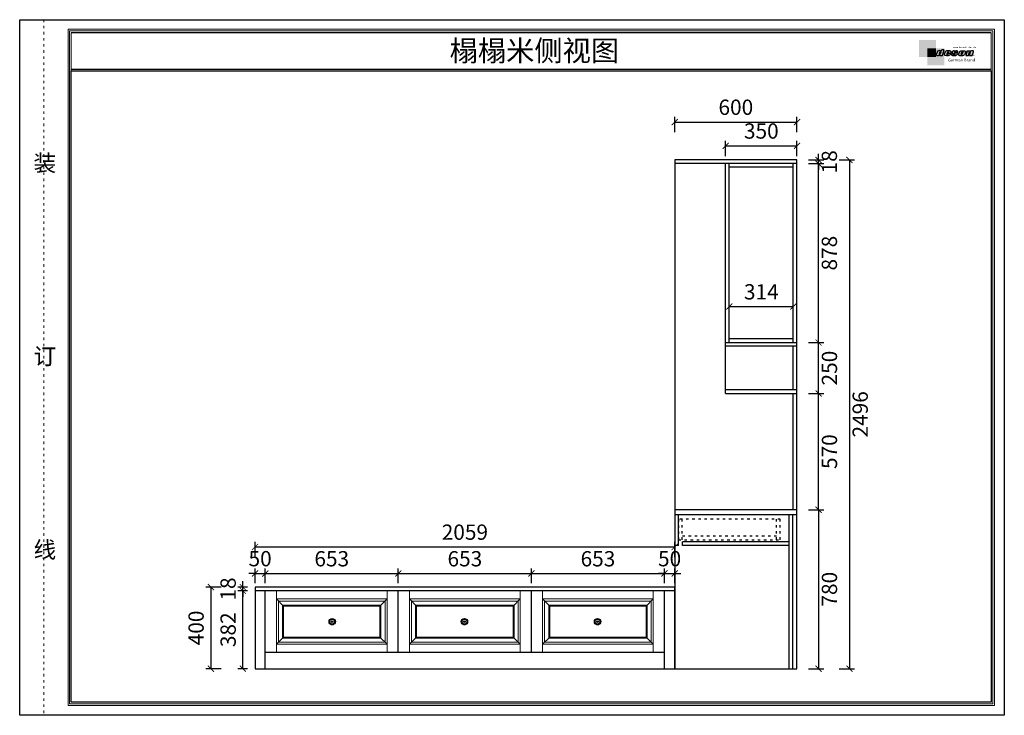
# Model space of a CAD drawing. Units: millimetres. Extents: x 89960 to 115791, y 44997 to 52231.
# Drawn here: x 100499 to 105330, y 44997 to 48410 of the extents above; entities that cross this region are included whole.
import ezdxf

# ---------------------------------------------------------------- set-up
doc = ezdxf.new("R2010")
doc.units = ezdxf.units.MM
doc.linetypes.add('ACAD_ISO03W100', pattern=[30, 12, -18])
for name, color, linetype in [('08打印', 7, 'Continuous'), ('8', 8, 'Continuous'), ('内框图层', 1, 'Continuous'), ('图层4', 3, 'Continuous'), ('填充', 8, 'Continuous')]:
    doc.layers.add(name, color=color, linetype=linetype)
doc.styles.get("Standard").update_dxf_attribs({"font": 'simhei.ttf'})
doc.styles.add('黑体', font='msyh.ttf', dxfattribs={"height": 80})
doc.dimstyles.new('大标注（无小数）', dxfattribs={"dimscale": 25, "dimtxt": 3, "dimasz": 1.2, "dimexe": 1, "dimexo": 1.5, "dimgap": 1, "dimtad": 2, "dimdec": 0, "dimtxsty": 'Standard', "dimblk": 'ARCHTICK', "dimcen": 2.5, "dimclrd": 251, "dimclre": 251, "dimclrt": 256, "dimadec": 0, "dimazin": 0, "dimtfac": 1, "dimtdec": 0, "dimtix": 1, "dimtmove": 2, "dimatfit": 3, "dimfxl": 2, "dimfxlon": 1, "dimarcsym": 0})

# ---------------------------------------------------------------- blocks, each defined once
blk = doc.blocks.new('deson')
h = blk.add_hatch(color=9)
h.dxf.hatch_style = 1
edge = h.paths.add_edge_path()
edge.add_spline(control_points=[(-130, -80), (-129, -83), (-127, -91), (-110, -94), (-92, -94), (-80, -86), (-73, -88), (-73, -88)], knot_values=[0, 0, 0, 0, 10.189104, 31.406165, 58.257176, 81.219945, 82.763911, 82.763911, 82.763911, 82.763911], degree=3, periodic=0)
edge.add_line((-73, -88), (-74, -91))
edge.add_line((-74, -91), (-31, -91))
edge.add_line((-31, -91), (0, 0))
edge.add_line((0, 0), (-41, 0))
edge.add_arc((-41, -1), 0.768, 90, 160.3073)
edge.add_line((-42, -1), (-50, -24))
edge.add_spline(control_points=[(-50, -24), (-51, -23), (-51, -23), (-52, -23)], knot_values=[-2.342059, -2.342059, -2.342059, -2.342059, 0, 0, 0, 0], degree=3, periodic=0)
edge.add_spline(control_points=[(-52, -23), (-57, -21), (-70, -15), (-92, -14), (-105, -23), (-111, -26)], knot_values=[0, 0, 0, 0, 21.504804, 55.47298, 81.57829, 81.57829, 81.57829, 81.57829], degree=3, periodic=0)
edge.add_line((-111, -26), (-130, -80))
h.paths.add_polyline_path([(-70, -34, -1.061335), (-55, -38), (-70, -78, -0.933886), (-84, -74)], flags=16)
edge = h.paths.add_edge_path()
edge.add_line((49, -56), (106, -56))
edge.add_line((106, -56), (112, -39))
edge.add_spline(control_points=[(112, -39), (112, -36), (111, -25), (84, -13), (54, -16), (25, -22), (16, -31), (13, -34)], knot_values=[0, 0, 0, 0, 10.126651, 31.053051, 76.68313, 102.020073, 115.32306, 115.32306, 115.32306, 115.32306], degree=3, periodic=0)
edge.add_line((13, -34), (-2, -74))
edge.add_spline(control_points=[(-2, -74), (-1, -78), (1, -87), (26, -92), (51, -94), (80, -90), (101, -79), (104, -66), (106, -62)], knot_values=[0, 0, 0, 0, 10.433832, 27.403626, 66.25472, 91.785445, 114.634406, 129.628082, 129.628082, 129.628082, 129.628082], degree=3, periodic=0)
edge.add_line((106, -62), (64, -62))
edge.add_line((64, -62), (58, -78))
edge.add_arc((51, -74), 8.44, 160.867, 329.9169, ccw=False)
edge.add_line((43, -71), (49, -56))
edge = h.paths.add_edge_path(flags=16)
edge.add_line((51, -50), (55, -39))
edge.add_spline(control_points=[(55, -39), (57, -37), (61, -33), (70, -35), (71, -40), (72, -43)], knot_values=[0, 0, 0, 0, 9.305227, 18.291036, 27.912809, 27.912809, 27.912809, 27.912809], degree=3, periodic=0)
edge.add_line((72, -43), (69, -50))
edge.add_line((69, -50), (51, -50))
edge = h.paths.add_edge_path()
edge.add_spline(control_points=[(175, -94), (181, -93), (194, -91), (208, -81), (215, -64), (200, -52), (185, -49), (160, -43), (169, -27), (182, -26), (185, -35), (183, -39), (182, -41)], knot_values=[0, 0, 0, 0, 18.70876, 37.660606, 51.75698, 65.680623, 85.444017, 106.452749, 117.920324, 129.096561, 135.707668, 142.076998, 142.076998, 142.076998, 142.076998], degree=3, periodic=0)
edge.add_line((182, -41), (218, -41))
edge.add_spline(control_points=[(218, -41), (220, -38), (222, -34), (217, -23), (208, -19), (199, -18), (196, -18)], knot_values=[0, 0, 0, 0, 11.264116, 20.232061, 40.408165, 53.929623, 53.929623, 53.929623, 53.929623], degree=3, periodic=0)
edge.add_line((196, -18), (160, -18))
edge.add_spline(control_points=[(160, -18), (157, -18), (146, -19), (130, -25), (122, -44), (137, -58), (152, -62), (175, -64), (171, -80), (160, -86), (150, -78), (157, -71), (154, -68), (153, -67)], knot_values=[100.21118, 100.21118, 100.21118, 100.21118, 114.405762, 142.118076, 164.111369, 179.064918, 211.943804, 232.611534, 246.616376, 262.649965, 273.945897, 283.757549, 288.113586, 288.113586, 288.113586, 288.113586], degree=3, periodic=0)
edge.add_line((153, -67), (116, -67))
edge.add_spline(control_points=[(116, -67), (115, -71), (112, -79), (123, -93), (135, -93), (142, -94)], knot_values=[0, 0, 0, 0, 11.077401, 24.682007, 45.562582, 45.562582, 45.562582, 45.562582], degree=3, periodic=0)
edge.add_line((142, -94), (175, -94))
edge = h.paths.add_edge_path()
edge.add_spline(control_points=[(343, -38), (344, -37), (345, -31), (334, -20), (310, -16), (283, -16), (258, -21), (248, -30), (244, -32)], knot_values=[0, 0, 0, 0, 3.073931, 15.551478, 40.252418, 73.051033, 98.632943, 112.934084, 112.934084, 112.934084, 112.934084], degree=3, periodic=0)
edge.add_line((244, -32), (230, -72))
edge.add_spline(control_points=[(230, -72), (229, -75), (228, -86), (256, -96), (283, -95), (313, -90), (325, -80), (330, -76)], knot_values=[0, 0, 0, 0, 8.949163, 28.571917, 70.099446, 98.847286, 115.922983, 115.922983, 115.922983, 115.922983], degree=3, periodic=0)
edge.add_line((330, -76), (343, -38))
h.paths.add_polyline_path([(285, -33, -0.942444), (299, -38), (285, -77, -0.912718), (270, -75)], flags=16)
edge = h.paths.add_edge_path()
edge.add_line((425, -35), (406, -92))
edge.add_line((406, -92), (450, -92))
edge.add_line((450, -92), (470, -33))
edge.add_spline(control_points=[(470, -33), (470, -30), (472, -23), (451, -12), (433, -17), (418, -25), (414, -23), (413, -23)], knot_values=[0, 0, 0, 0, 7.606461, 21.072708, 57.432765, 64.584482, 68.177324, 68.177324, 68.177324, 68.177324], degree=3, periodic=0)
edge.add_line((413, -23), (415, -17))
edge.add_line((415, -17), (372, -17))
edge.add_line((372, -17), (346, -92))
edge.add_line((346, -92), (390, -92))
edge.add_line((390, -92), (410, -33))
edge.add_arc((417, -36), 7.98, 4.8487, 153.5111, ccw=False)
at = {"color": 9}
for p, q in [((0, 0), (-41, 0)), ((-31, -91), (0, 0)), ((-111, -26), (-130, -80)), ((-70, -34), (-84, -74)), ((-73, -88), (-74, -91)), ((-74, -91), (-31, -91)), ((-55, -38), (-70, -78)), ((-42, -1), (-50, -24)), ((13, -34), (-2, -74)), ((49, -56), (43, -71)), ((49, -56), (106, -56)), ((55, -39), (51, -50)), ((51, -50), (69, -50)), ((64, -62), (58, -78)), ((106, -62), (64, -62)), ((72, -43), (69, -50)), ((106, -56), (112, -39)), ((116, -67), (153, -67)), ((142, -94), (175, -94)), ((160, -18), (196, -18)), ((182, -41), (218, -41)), ((244, -32), (230, -72)), ((285, -33), (270, -75)), ((299, -38), (285, -77)), ((343, -38), (330, -76)), ((372, -17), (346, -92)), ((346, -92), (390, -92)), ((372, -17), (415, -17)), ((390, -92), (410, -33)), ((406, -92), (425, -35)), ((406, -92), (450, -92)), ((413, -23), (415, -17)), ((450, -92), (470, -33))]:
    blk.add_line(p, q, dxfattribs=at)
for centre, radius, start, end in [((-77, -75), 7.72, 168.5423, 340.7102), ((-63, -36), 7.72, 341.628, 168.4454), ((-41, -1), 0.768, 90, 160.3073), ((51, -74), 8.44, 160.867, 329.9169), ((278, -75), 7.42, 177.4209, 346.9699), ((292, -36), 7.24, 342.9089, 156.1201), ((417, -36), 7.98, 4.8487, 153.5111)]:
    blk.add_arc(centre, radius, start, end, dxfattribs=at)
for points, knots in [([(-130, -80), (-129, -83), (-127, -91), (-110, -94), (-92, -94), (-80, -86), (-73, -88), (-73, -88)], [0, 0, 0, 0, 10.189104, 31.406165, 58.257176, 81.219945, 82.763911, 82.763911, 82.763911, 82.763911]), ([(-50, -24), (-51, -23), (-51, -23), (-52, -23), (-57, -21), (-70, -15), (-92, -14), (-105, -23), (-111, -26)], [-2.342059, -2.342059, -2.342059, -2.342059, 0, 0, 0, 21.504804, 55.47298, 81.57829, 81.57829, 81.57829, 81.57829]), ([(55, -39), (57, -37), (61, -33), (70, -35), (71, -40), (72, -43)], [0, 0, 0, 0, 9.305227, 18.291036, 27.912809, 27.912809, 27.912809, 27.912809]), ([(160, -18), (157, -18), (146, -19), (130, -25), (122, -44), (137, -58), (152, -62), (175, -64), (171, -80), (160, -86), (150, -78), (157, -71), (154, -68), (153, -67)], [100.21118, 100.21118, 100.21118, 100.21118, 114.405762, 142.118076, 164.111369, 179.064918, 211.943804, 232.611534, 246.616376, 262.649965, 273.945897, 283.757549, 288.113586, 288.113586, 288.113586, 288.113586]), ([(218, -41), (220, -38), (222, -34), (217, -23), (208, -19), (199, -18), (196, -18)], [0, 0, 0, 0, 11.264116, 20.232061, 40.408165, 53.929623, 53.929623, 53.929623, 53.929623])]:
    blk.add_open_spline(points, degree=3, knots=knots, dxfattribs=at)
for points in [[(-2, -74), (1, -84), (17, -90), (56, -93), (81, -88), (100, -75), (106, -62)], [(112, -39), (110, -29), (93, -18), (47, -18), (23, -25), (13, -34)], [(116, -67), (114, -78), (122, -89), (142, -94)], [(175, -94), (193, -90), (208, -78), (212, -64), (202, -54), (183, -48), (165, -39), (170, -29), (182, -29), (184, -35), (182, -41)], [(230, -72), (230, -81), (246, -91), (288, -94), (316, -86), (330, -76)], [(244, -32), (256, -24), (280, -17), (313, -17), (337, -24), (344, -35), (343, -38)], [(470, -33), (470, -26), (460, -17), (424, -22), (417, -24), (413, -23)]]:
    blk.add_spline(points, degree=3, dxfattribs=at)
blk = doc.blocks.new('brand')
h = blk.add_hatch(color=9)
h.dxf.hatch_style = 1
h.paths.add_polyline_path([(-92, 158), (-367, 158), (-367, -117), (-232, -117), (-232, 22), (-92, 22)])
h = blk.add_hatch(color=2)
edge = h.paths.add_edge_path()
edge.add_spline(control_points=[(43, -84), (41, -81), (40, -78), (40, -74)], knot_values=[0, 0, 0, 0, 10.089295, 10.089295, 10.089295, 10.089295], degree=3, periodic=0)
edge.add_line((40, -74), (43, -66))
edge.add_line((43, -66), (43, 22))
edge.add_line((43, 22), (-92, 22))
edge.add_line((-92, 22), (-92, -117))
edge.add_line((-92, -117), (-232, -117))
edge.add_line((-232, -117), (-232, -252))
edge.add_line((-232, -252), (43, -253))
edge.add_line((43, -253), (43, -84))
edge = h.paths.add_edge_path(flags=16)
edge.add_spline(control_points=[(-32, -88), (-32, -88), (-38, -86), (-51, -93), (-68, -94), (-86, -91), (-88, -83), (-89, -80)], knot_values=[0, 0, 0, 0, 1.543966, 24.506735, 51.357746, 72.574806, 82.763911, 82.763911, 82.763911, 82.763911], degree=3, periodic=0)
edge.add_line((-89, -80), (-69, -26))
edge.add_spline(control_points=[(-69, -26), (-64, -23), (-51, -14), (-28, -15), (-15, -20), (-10, -23)], knot_values=[0, 0, 0, 0, 26.10531, 60.073487, 81.57829, 81.57829, 81.57829, 81.57829], degree=3, periodic=0)
edge.add_spline(control_points=[(-10, -23), (-10, -23), (-9, -23), (-9, -23)], knot_values=[-2.342059, -2.342059, -2.342059, -2.342059, 0, 0, 0, 0], degree=3, periodic=0)
edge.add_line((-9, -23), (0, 0))
edge.add_line((0, 0), (42, 0))
edge.add_line((42, 0), (10, -91))
edge.add_line((10, -91), (-33, -91))
edge.add_line((-33, -91), (-32, -88))
h.paths.add_polyline_path([(-43, -74), (-29, -34, -1.061335), (-14, -38), (-28, -78, -0.933886)], flags=0)
h = blk.add_hatch(color=9)
h.dxf.hatch_style = 1
h.paths.add_polyline_path([(536, -86, 1), (507, -86, 1)])
h.paths.add_polyline_path([(534, -86, -1), (509, -86, -1)], flags=16)
at = {"layer": '图层4'}
h = blk.add_hatch(color=1, dxfattribs=at)
h.dxf.hatch_style = 1
h.paths.add_polyline_path([(-92, 22), (-232, 22), (-232, -117), (-92, -117)])
at = {"layer": '图层4', "color": 1}
blk.add_blockref('deson', (42, 0), dxfattribs=at)
at = {"color": 9, "insert": (517, -80), "char_height": 14.88, "attachment_point": 1}
blk.add_mtext_dynamic_manual_height_columns('{\\fMicrosoft YaHei|b0|i0|c134|p34;R}', width=67.85, gutter_width=12.5, heights=[0], dxfattribs=at)
at = {"layer": '图层4', "color": 1, "attachment_point": 1}
for s, width, insert, char_height in [('\\pxsm1,ql;{\\fArial|b0|i0|c0|p34;\\C9;www.deson-kitchen.de}', 389.64, (185, 51), 25), ('\\pxql;{\\fArial|b0|i0|c0|p34;\\W1.05;\\C9;German Brand}', 507.19, (104, -145), 45)]:
    blk.add_mtext_dynamic_manual_height_columns(s, width=width, gutter_width=12.5, heights=[0], dxfattribs=dict(at, insert=insert, char_height=char_height))
blk = doc.blocks.new('_ArchTick')
at = {"color": 0, "linetype": 'ByBlock', "lineweight": 15, "const_width": 0.15}
blk.add_lwpolyline([(-0.5, -0.5), (0.5, 0.5)], dxfattribs=at)
blk = doc.blocks.new('*D67')
at = {"color": 251, "lineweight": -2, "transparency": 16777216}
for p, q in [((101653.9, 45772.8), (101653.9, 45847.8)), ((103712.9, 45772.8), (103712.9, 45847.8)), ((101653.9, 45822.8), (103712.9, 45822.8))]:
    blk.add_line(p, q, dxfattribs=at)
at = {"layer": 'Defpoints', "color": 0, "transparency": 16777216}
for p in [(103712.9, 45822.8), (101653.9, 45607.5), (103712.9, 45607.5)]:
    blk.add_point(p, dxfattribs=at)
at = {"color": 251, "lineweight": -2, "transparency": 16777216, "xscale": 30, "yscale": 30, "zscale": 30, "rotation": 180}
blk.add_blockref('_ArchTick', (101653.9, 45822.8), dxfattribs=at)
at = {"color": 251, "lineweight": -2, "transparency": 16777216, "xscale": 30, "yscale": 30, "zscale": 30}
blk.add_blockref('_ArchTick', (103712.9, 45822.8), dxfattribs=at)
at = {"transparency": 16777216, "insert": (102683.4, 45885.7), "char_height": 75, "attachment_point": 5}
blk.add_mtext('2059', dxfattribs=at)
blk = doc.blocks.new('*D68')
at = {"color": 251, "lineweight": -2, "transparency": 16777216}
for p, q in [((103980.9, 47002.5), (103980.9, 47027.5)), ((104294.9, 47002.5), (104294.9, 47027.5)), ((103980.9, 47002.5), (104294.9, 47002.5))]:
    blk.add_line(p, q, dxfattribs=at)
at = {"layer": 'Defpoints', "color": 0, "transparency": 16777216}
for p in [(103980.9, 46974.9), (104294.9, 47002.5), (104294.9, 46974.9)]:
    blk.add_point(p, dxfattribs=at)
at = {"color": 251, "lineweight": -2, "transparency": 16777216, "xscale": 30, "yscale": 30, "zscale": 30, "rotation": 180}
blk.add_blockref('_ArchTick', (103980.9, 47002.5), dxfattribs=at)
at = {"color": 251, "lineweight": -2, "transparency": 16777216, "xscale": 30, "yscale": 30, "zscale": 30}
blk.add_blockref('_ArchTick', (104294.9, 47002.5), dxfattribs=at)
at = {"transparency": 16777216, "insert": (104137.9, 47065), "char_height": 75, "attachment_point": 5}
blk.add_mtext('314', dxfattribs=at)
blk = doc.blocks.new('*D69')
at = {"color": 251, "lineweight": -2, "transparency": 16777216}
for p, q in [((103662.9, 45645), (103662.9, 45717.7)), ((103712.9, 45645), (103712.9, 45717.7)), ((103662.9, 45692.7), (103632.9, 45692.7)), ((103662.9, 45692.7), (103712.9, 45692.7)), ((103712.9, 45692.7), (103742.9, 45692.7))]:
    blk.add_line(p, q, dxfattribs=at)
at = {"layer": 'Defpoints', "color": 0, "transparency": 16777216}
for p in [(103712.9, 45692.7), (103662.9, 45607.5), (103712.9, 45607.5)]:
    blk.add_point(p, dxfattribs=at)
at = {"color": 251, "lineweight": -2, "transparency": 16777216, "xscale": 30, "yscale": 30, "zscale": 30}
blk.add_blockref('_ArchTick', (103662.9, 45692.7), dxfattribs=at)
at = {"color": 251, "lineweight": -2, "transparency": 16777216, "xscale": 30, "yscale": 30, "zscale": 30, "rotation": 180}
blk.add_blockref('_ArchTick', (103712.9, 45692.7), dxfattribs=at)
at = {"transparency": 16777216, "insert": (103687.9, 45755.6), "char_height": 75, "attachment_point": 5}
blk.add_mtext('50', dxfattribs=at)
blk = doc.blocks.new('*D70')
at = {"color": 251, "lineweight": -2, "transparency": 16777216}
for p, q in [((103009.9, 45645), (103009.9, 45717.7)), ((103662.9, 45645), (103662.9, 45717.7)), ((103009.9, 45692.7), (103662.9, 45692.7))]:
    blk.add_line(p, q, dxfattribs=at)
at = {"layer": 'Defpoints', "color": 0, "transparency": 16777216}
for p in [(103662.9, 45692.7), (103009.9, 45607.5), (103662.9, 45607.5)]:
    blk.add_point(p, dxfattribs=at)
at = {"color": 251, "lineweight": -2, "transparency": 16777216, "xscale": 30, "yscale": 30, "zscale": 30, "rotation": 180}
blk.add_blockref('_ArchTick', (103009.9, 45692.7), dxfattribs=at)
at = {"color": 251, "lineweight": -2, "transparency": 16777216, "xscale": 30, "yscale": 30, "zscale": 30}
blk.add_blockref('_ArchTick', (103662.9, 45692.7), dxfattribs=at)
at = {"transparency": 16777216, "insert": (103336.4, 45755.2), "char_height": 75, "attachment_point": 5}
blk.add_mtext('653', dxfattribs=at)
blk = doc.blocks.new('*D71')
at = {"color": 251, "lineweight": -2, "transparency": 16777216}
for p, q in [((102356.9, 45645), (102356.9, 45717.7)), ((103009.9, 45645), (103009.9, 45717.7)), ((102356.9, 45692.7), (103009.9, 45692.7))]:
    blk.add_line(p, q, dxfattribs=at)
at = {"layer": 'Defpoints', "color": 0, "transparency": 16777216}
for p in [(103009.9, 45692.7), (102356.9, 45607.5), (103009.9, 45607.5)]:
    blk.add_point(p, dxfattribs=at)
at = {"color": 251, "lineweight": -2, "transparency": 16777216, "xscale": 30, "yscale": 30, "zscale": 30, "rotation": 180}
blk.add_blockref('_ArchTick', (102356.9, 45692.7), dxfattribs=at)
at = {"color": 251, "lineweight": -2, "transparency": 16777216, "xscale": 30, "yscale": 30, "zscale": 30}
blk.add_blockref('_ArchTick', (103009.9, 45692.7), dxfattribs=at)
at = {"transparency": 16777216, "insert": (102683.4, 45755.2), "char_height": 75, "attachment_point": 5}
blk.add_mtext('653', dxfattribs=at)
blk = doc.blocks.new('*D72')
at = {"color": 251, "lineweight": -2, "transparency": 16777216}
for p, q in [((101703.9, 45645), (101703.9, 45717.7)), ((102356.9, 45645), (102356.9, 45717.7)), ((101703.9, 45692.7), (102356.9, 45692.7))]:
    blk.add_line(p, q, dxfattribs=at)
at = {"layer": 'Defpoints', "color": 0, "transparency": 16777216}
for p in [(102356.9, 45692.7), (101703.9, 45607.5), (102356.9, 45607.5)]:
    blk.add_point(p, dxfattribs=at)
at = {"color": 251, "lineweight": -2, "transparency": 16777216, "xscale": 30, "yscale": 30, "zscale": 30, "rotation": 180}
blk.add_blockref('_ArchTick', (101703.9, 45692.7), dxfattribs=at)
at = {"color": 251, "lineweight": -2, "transparency": 16777216, "xscale": 30, "yscale": 30, "zscale": 30}
blk.add_blockref('_ArchTick', (102356.9, 45692.7), dxfattribs=at)
at = {"transparency": 16777216, "insert": (102030.4, 45755.2), "char_height": 75, "attachment_point": 5}
blk.add_mtext('653', dxfattribs=at)
blk = doc.blocks.new('*D73')
at = {"color": 251, "lineweight": -2, "transparency": 16777216}
for p, q in [((101653.9, 45645), (101653.9, 45717.7)), ((101703.9, 45645), (101703.9, 45717.7)), ((101653.9, 45692.7), (101623.9, 45692.7)), ((101653.9, 45692.7), (101703.9, 45692.7)), ((101703.9, 45692.7), (101733.9, 45692.7))]:
    blk.add_line(p, q, dxfattribs=at)
at = {"layer": 'Defpoints', "color": 0, "transparency": 16777216}
for p in [(101703.9, 45692.7), (101653.9, 45607.5), (101703.9, 45607.5)]:
    blk.add_point(p, dxfattribs=at)
at = {"color": 251, "lineweight": -2, "transparency": 16777216, "xscale": 30, "yscale": 30, "zscale": 30}
blk.add_blockref('_ArchTick', (101653.9, 45692.7), dxfattribs=at)
at = {"color": 251, "lineweight": -2, "transparency": 16777216, "xscale": 30, "yscale": 30, "zscale": 30, "rotation": 180}
blk.add_blockref('_ArchTick', (101703.9, 45692.7), dxfattribs=at)
at = {"transparency": 16777216, "insert": (101678.9, 45755.6), "char_height": 75, "attachment_point": 5}
blk.add_mtext('50', dxfattribs=at)
blk = doc.blocks.new('*D74')
at = {"color": 251, "lineweight": -2, "transparency": 16777216}
for p, q in [((101487.3, 45625.5), (101412.3, 45625.5)), ((101437.3, 45625.5), (101437.3, 45225.5)), ((101487.3, 45225.5), (101412.3, 45225.5))]:
    blk.add_line(p, q, dxfattribs=at)
at = {"layer": 'Defpoints', "color": 0, "transparency": 16777216}
for p in [(101653.9, 45625.5), (101437.3, 45225.5), (101653.9, 45225.5)]:
    blk.add_point(p, dxfattribs=at)
at = {"color": 251, "lineweight": -2, "transparency": 16777216, "xscale": 30, "yscale": 30, "zscale": 30}
for p, rotation in [((101437.3, 45625.5), 90), ((101437.3, 45225.5), 270)]:
    blk.add_blockref('_ArchTick', p, dxfattribs=dict(at, rotation=rotation))
at = {"transparency": 16777216, "insert": (101374.4, 45425.5), "char_height": 75, "attachment_point": 5, "rotation": 90}
blk.add_mtext('400', dxfattribs=at)
blk = doc.blocks.new('*D75')
at = {"color": 251, "lineweight": -2, "transparency": 16777216}
for p, q in [((101594.1, 45625.5), (101594.1, 45655.5)), ((101616.4, 45625.5), (101569.1, 45625.5)), ((101616.4, 45607.5), (101569.1, 45607.5)), ((101594.1, 45607.5), (101594.1, 45625.5)), ((101594.1, 45607.5), (101594.1, 45577.5))]:
    blk.add_line(p, q, dxfattribs=at)
at = {"layer": 'Defpoints', "color": 0, "transparency": 16777216}
for p in [(101594.1, 45625.5), (101653.9, 45625.5), (101653.9, 45607.5)]:
    blk.add_point(p, dxfattribs=at)
at = {"color": 251, "lineweight": -2, "transparency": 16777216, "xscale": 30, "yscale": 30, "zscale": 30}
for p, rotation in [((101594.1, 45625.5), 270), ((101594.1, 45607.5), 90)]:
    blk.add_blockref('_ArchTick', p, dxfattribs=dict(at, rotation=rotation))
at = {"transparency": 16777216, "insert": (101531.6, 45616.5), "char_height": 75, "attachment_point": 5, "rotation": 90}
blk.add_mtext('18', dxfattribs=at)
blk = doc.blocks.new('*D76')
at = {"color": 251, "lineweight": -2, "transparency": 16777216}
for p, q in [((101616.4, 45607.5), (101569.1, 45607.5)), ((101594.1, 45225.5), (101594.1, 45607.5)), ((101616.4, 45225.5), (101569.1, 45225.5))]:
    blk.add_line(p, q, dxfattribs=at)
at = {"layer": 'Defpoints', "color": 0, "transparency": 16777216}
for p in [(101594.1, 45607.5), (101653.9, 45607.5), (101653.9, 45225.5)]:
    blk.add_point(p, dxfattribs=at)
at = {"color": 251, "lineweight": -2, "transparency": 16777216, "xscale": 30, "yscale": 30, "zscale": 30}
for p, rotation in [((101594.1, 45607.5), 90), ((101594.1, 45225.5), 270)]:
    blk.add_blockref('_ArchTick', p, dxfattribs=dict(at, rotation=rotation))
at = {"transparency": 16777216, "insert": (101531.6, 45416.5), "char_height": 75, "attachment_point": 5, "rotation": 90}
blk.add_mtext('382', dxfattribs=at)
blk = doc.blocks.new('*D77')
at = {"color": 251, "lineweight": -2, "transparency": 16777216}
for p, q in [((103712.9, 47857.7), (103712.9, 47932.7)), ((104312.9, 47857.7), (104312.9, 47932.7)), ((103712.9, 47907.7), (104312.9, 47907.7))]:
    blk.add_line(p, q, dxfattribs=at)
at = {"layer": 'Defpoints', "color": 0, "transparency": 16777216}
for p in [(104312.9, 47907.7), (103712.9, 47721.5), (104312.9, 47721.5)]:
    blk.add_point(p, dxfattribs=at)
at = {"color": 251, "lineweight": -2, "transparency": 16777216, "xscale": 30, "yscale": 30, "zscale": 30, "rotation": 180}
blk.add_blockref('_ArchTick', (103712.9, 47907.7), dxfattribs=at)
at = {"color": 251, "lineweight": -2, "transparency": 16777216, "xscale": 30, "yscale": 30, "zscale": 30}
blk.add_blockref('_ArchTick', (104312.9, 47907.7), dxfattribs=at)
at = {"transparency": 16777216, "insert": (104012.9, 47970.6), "char_height": 75, "attachment_point": 5}
blk.add_mtext('600', dxfattribs=at)
blk = doc.blocks.new('*D78')
at = {"color": 251, "lineweight": -2, "transparency": 16777216}
for p, q in [((103962.9, 47741), (103962.9, 47816)), ((103962.9, 47791), (104312.9, 47791)), ((104312.9, 47741), (104312.9, 47816))]:
    blk.add_line(p, q, dxfattribs=at)
at = {"layer": 'Defpoints', "color": 0, "transparency": 16777216}
for p in [(104312.9, 47791), (103962.9, 47703.5), (104312.9, 47703.5)]:
    blk.add_point(p, dxfattribs=at)
at = {"color": 251, "lineweight": -2, "transparency": 16777216, "xscale": 30, "yscale": 30, "zscale": 30, "rotation": 180}
blk.add_blockref('_ArchTick', (103962.9, 47791), dxfattribs=at)
at = {"color": 251, "lineweight": -2, "transparency": 16777216, "xscale": 30, "yscale": 30, "zscale": 30}
blk.add_blockref('_ArchTick', (104312.9, 47791), dxfattribs=at)
at = {"transparency": 16777216, "insert": (104137.9, 47854), "char_height": 75, "attachment_point": 5}
blk.add_mtext('350', dxfattribs=at)
blk = doc.blocks.new('*D79')
at = {"color": 251, "lineweight": -2, "transparency": 16777216}
for p, q in [((104520.2, 47721.5), (104595.2, 47721.5)), ((104570.2, 47721.5), (104570.2, 45225.5)), ((104520.2, 45225.5), (104595.2, 45225.5))]:
    blk.add_line(p, q, dxfattribs=at)
at = {"layer": 'Defpoints', "color": 0, "transparency": 16777216}
for p in [(104312.9, 47721.5), (104312.9, 45225.5), (104570.2, 45225.5)]:
    blk.add_point(p, dxfattribs=at)
at = {"color": 251, "lineweight": -2, "transparency": 16777216, "xscale": 30, "yscale": 30, "zscale": 30}
for p, rotation in [((104570.2, 47721.5), 90), ((104570.2, 45225.5), 270)]:
    blk.add_blockref('_ArchTick', p, dxfattribs=dict(at, rotation=rotation))
at = {"transparency": 16777216, "insert": (104632.7, 46473.5), "char_height": 75, "attachment_point": 5, "rotation": 90}
blk.add_mtext('2496', dxfattribs=at)
blk = doc.blocks.new('*D80')
at = {"color": 251, "lineweight": -2, "transparency": 16777216}
for p, q in [((104419, 47721.5), (104419, 47751.5)), ((104369, 47721.5), (104444, 47721.5)), ((104369, 47703.5), (104444, 47703.5)), ((104419, 47703.5), (104419, 47721.5)), ((104419, 47703.5), (104419, 47673.5))]:
    blk.add_line(p, q, dxfattribs=at)
at = {"layer": 'Defpoints', "color": 0, "transparency": 16777216}
for p in [(104294, 47721.5), (104294.9, 47703.5), (104419, 47721.5)]:
    blk.add_point(p, dxfattribs=at)
at = {"color": 251, "lineweight": -2, "transparency": 16777216, "xscale": 30, "yscale": 30, "zscale": 30}
for p, rotation in [((104419, 47721.5), 270), ((104419, 47703.5), 90)]:
    blk.add_blockref('_ArchTick', p, dxfattribs=dict(at, rotation=rotation))
at = {"transparency": 16777216, "insert": (104481.5, 47712.5), "char_height": 75, "attachment_point": 5, "rotation": 90}
blk.add_mtext('18', dxfattribs=at)
blk = doc.blocks.new('*D81')
at = {"color": 251, "lineweight": -2, "transparency": 16777216}
for p, q in [((104369, 47703.5), (104444, 47703.5)), ((104419, 46825.5), (104419, 47703.5)), ((104369, 46825.5), (104444, 46825.5))]:
    blk.add_line(p, q, dxfattribs=at)
at = {"layer": 'Defpoints', "color": 0, "transparency": 16777216}
for p in [(104294.9, 47703.5), (104419, 47703.5), (104312.9, 46825.5)]:
    blk.add_point(p, dxfattribs=at)
at = {"color": 251, "lineweight": -2, "transparency": 16777216, "xscale": 30, "yscale": 30, "zscale": 30}
for p, rotation in [((104419, 47703.5), 90), ((104419, 46825.5), 270)]:
    blk.add_blockref('_ArchTick', p, dxfattribs=dict(at, rotation=rotation))
at = {"transparency": 16777216, "insert": (104481.5, 47264.5), "char_height": 75, "attachment_point": 5, "rotation": 90}
blk.add_mtext('878', dxfattribs=at)
blk = doc.blocks.new('*D82')
at = {"color": 251, "lineweight": -2, "transparency": 16777216}
for p, q in [((104369, 46825.5), (104444, 46825.5)), ((104419, 46575.5), (104419, 46825.5)), ((104369, 46575.5), (104444, 46575.5))]:
    blk.add_line(p, q, dxfattribs=at)
at = {"layer": 'Defpoints', "color": 0, "transparency": 16777216}
for p in [(104312.9, 46825.5), (104419, 46825.5), (104312.9, 46575.5)]:
    blk.add_point(p, dxfattribs=at)
at = {"color": 251, "lineweight": -2, "transparency": 16777216, "xscale": 30, "yscale": 30, "zscale": 30}
for p, rotation in [((104419, 46825.5), 90), ((104419, 46575.5), 270)]:
    blk.add_blockref('_ArchTick', p, dxfattribs=dict(at, rotation=rotation))
at = {"transparency": 16777216, "insert": (104481.9, 46700.5), "char_height": 75, "attachment_point": 5, "rotation": 90}
blk.add_mtext('250', dxfattribs=at)
blk = doc.blocks.new('*D83')
at = {"color": 251, "lineweight": -2, "transparency": 16777216}
for p, q in [((104369, 46575.5), (104444, 46575.5)), ((104419, 46005.5), (104419, 46575.5)), ((104369, 46005.5), (104444, 46005.5))]:
    blk.add_line(p, q, dxfattribs=at)
at = {"layer": 'Defpoints', "color": 0, "transparency": 16777216}
for p in [(104312.9, 46575.5), (104419, 46575.5), (104312.9, 46005.5)]:
    blk.add_point(p, dxfattribs=at)
at = {"color": 251, "lineweight": -2, "transparency": 16777216, "xscale": 30, "yscale": 30, "zscale": 30}
for p, rotation in [((104419, 46575.5), 90), ((104419, 46005.5), 270)]:
    blk.add_blockref('_ArchTick', p, dxfattribs=dict(at, rotation=rotation))
at = {"transparency": 16777216, "insert": (104481.9, 46290.5), "char_height": 75, "attachment_point": 5, "rotation": 90}
blk.add_mtext('570', dxfattribs=at)
blk = doc.blocks.new('*D84')
at = {"color": 251, "lineweight": -2, "transparency": 16777216}
for p, q in [((104369, 46005.5), (104444, 46005.5)), ((104419, 46005.5), (104419, 45225.5)), ((104369, 45225.5), (104444, 45225.5))]:
    blk.add_line(p, q, dxfattribs=at)
at = {"layer": 'Defpoints', "color": 0, "transparency": 16777216}
for p in [(104312.9, 46005.5), (104312.9, 45225.5), (104419, 45225.5)]:
    blk.add_point(p, dxfattribs=at)
at = {"color": 251, "lineweight": -2, "transparency": 16777216, "xscale": 30, "yscale": 30, "zscale": 30}
for p, rotation in [((104419, 46005.5), 90), ((104419, 45225.5), 270)]:
    blk.add_blockref('_ArchTick', p, dxfattribs=dict(at, rotation=rotation))
at = {"transparency": 16777216, "insert": (104481.9, 45615.5), "char_height": 75, "attachment_point": 5, "rotation": 90}
blk.add_mtext('780', dxfattribs=at)
blk = doc.blocks.new('ls11')
at = {"layer": '8'}
h = blk.add_hatch(dxfattribs=at)
h.set_pattern_fill('AR-RSHKE', color=256, scale=0.01, style=0)
h.paths.add_polyline_path([(13, 0), (15, 0, 0.414214), (0, 15), (0, 13, -0.414214)])
h.paths.add_polyline_path([(0, 13), (0, 15, 0.414214), (-15, 0), (-13, 0, -0.414214)])
h.paths.add_polyline_path([(-13, 0), (-15, 0, 0.414214), (0, -15), (0, -13, -0.414214)])
h.paths.add_polyline_path([(0, -13), (0, -15, 0.414214), (15, 0), (13, 0, -0.414214)])
for radius in [15.5, 15, 13, 12, 4, 1]:
    blk.add_circle((0, 0), radius, dxfattribs=at)
blk = doc.blocks.new('吸塑抽面2903B', base_point=(101703.9, 45305.5))
at = {"lineweight": 15}
for points in [[(101703.9, 45607.5), (102356.9, 45607.5), (102356.9, 45305.5), (101703.9, 45305.5)], [(101758.9, 45345.5), (102301.9, 45345.5), (102301.9, 45567.5), (101758.9, 45567.5)], [(101793.9, 45380.5), (102266.9, 45380.5), (102266.9, 45532.5), (101793.9, 45532.5)]]:
    blk.add_lwpolyline(points, close=True, dxfattribs=at)
at = {"layer": '8', "lineweight": 15}
for p, q in [((101758.9, 45567.5), (101758.9, 45607.5)), ((102301.9, 45567.5), (102301.9, 45607.5)), ((101793.9, 45532.5), (101758.9, 45567.5)), ((102266.9, 45532.5), (102301.9, 45567.5)), ((101758.9, 45345.5), (101793.9, 45380.5)), ((102301.9, 45345.5), (102266.9, 45380.5)), ((101758.9, 45345.5), (101758.9, 45305.5)), ((102301.9, 45345.5), (102301.9, 45305.5))]:
    blk.add_line(p, q, dxfattribs=at)
for points in [[(101768.9, 45355.5), (102291.9, 45355.5), (102291.9, 45557.5), (101768.9, 45557.5)], [(101788.9, 45375.5), (102271.9, 45375.5), (102271.9, 45537.5), (101788.9, 45537.5)]]:
    blk.add_lwpolyline(points, close=True, dxfattribs=at)
at = {"lineweight": 15}
blk.add_blockref('ls11', (102032.4, 45456.5), dxfattribs=at)
blk = doc.blocks.new('吸塑抽面28F8229049', base_point=(102356.9, 45305.5))
at = {"lineweight": 15}
for points in [[(102356.9, 45607.5), (103009.9, 45607.5), (103009.9, 45305.5), (102356.9, 45305.5)], [(102411.9, 45345.5), (102954.9, 45345.5), (102954.9, 45567.5), (102411.9, 45567.5)], [(102446.9, 45380.5), (102919.9, 45380.5), (102919.9, 45532.5), (102446.9, 45532.5)]]:
    blk.add_lwpolyline(points, close=True, dxfattribs=at)
at = {"layer": '8', "lineweight": 15}
for p, q in [((102411.9, 45567.5), (102411.9, 45607.5)), ((102954.9, 45567.5), (102954.9, 45607.5)), ((102446.9, 45532.5), (102411.9, 45567.5)), ((102919.9, 45532.5), (102954.9, 45567.5)), ((102411.9, 45345.5), (102446.9, 45380.5)), ((102954.9, 45345.5), (102919.9, 45380.5)), ((102411.9, 45345.5), (102411.9, 45305.5)), ((102954.9, 45345.5), (102954.9, 45305.5))]:
    blk.add_line(p, q, dxfattribs=at)
for points in [[(102421.9, 45355.5), (102944.9, 45355.5), (102944.9, 45557.5), (102421.9, 45557.5)], [(102441.9, 45375.5), (102924.9, 45375.5), (102924.9, 45537.5), (102441.9, 45537.5)]]:
    blk.add_lwpolyline(points, close=True, dxfattribs=at)
at = {"lineweight": 15}
blk.add_blockref('ls11', (102681.4, 45456.5), dxfattribs=at)
blk = doc.blocks.new('吸塑抽面28EF228F9029057', base_point=(103009.9, 45305.5))
at = {"lineweight": 15}
for points in [[(103009.9, 45607.5), (103662.9, 45607.5), (103662.9, 45305.5), (103009.9, 45305.5)], [(103064.9, 45345.5), (103607.9, 45345.5), (103607.9, 45567.5), (103064.9, 45567.5)], [(103099.9, 45380.5), (103572.9, 45380.5), (103572.9, 45532.5), (103099.9, 45532.5)]]:
    blk.add_lwpolyline(points, close=True, dxfattribs=at)
at = {"layer": '8', "lineweight": 15}
for p, q in [((103064.9, 45567.5), (103064.9, 45607.5)), ((103607.9, 45567.5), (103607.9, 45607.5)), ((103099.9, 45532.5), (103064.9, 45567.5)), ((103572.9, 45532.5), (103607.9, 45567.5)), ((103064.9, 45345.5), (103099.9, 45380.5)), ((103607.9, 45345.5), (103572.9, 45380.5)), ((103064.9, 45345.5), (103064.9, 45305.5)), ((103607.9, 45345.5), (103607.9, 45305.5))]:
    blk.add_line(p, q, dxfattribs=at)
for points in [[(103074.9, 45355.5), (103597.9, 45355.5), (103597.9, 45557.5), (103074.9, 45557.5)], [(103094.9, 45375.5), (103577.9, 45375.5), (103577.9, 45537.5), (103094.9, 45537.5)]]:
    blk.add_lwpolyline(points, close=True, dxfattribs=at)
at = {"lineweight": 15}
blk.add_blockref('ls11', (103334.4, 45456.5), dxfattribs=at)

msp = doc.modelspace()

# ---------------------------------------------------------------- linework, layer by layer
at = {"lineweight": 15}
for p, q in [((105330.1, 48409.9), (100499.3, 48409.9)), ((100499.3, 48409.9), (100499.3, 44996.7)), ((105330.1, 44996.7), (105330.1, 48409.9)), ((105282.2, 48362.7), (100736.5, 48362.7)), ((100736.5, 48362.7), (100736.5, 45045.2)), ((105282.2, 45045.2), (105282.2, 48362.7)), ((105274.3, 48354.8), (100744.4, 48354.8)), ((100744.4, 48354.8), (100744.4, 45053.2)), ((100752.4, 48346.1), (100752.4, 45060.5)), ((105266.3, 48346.1), (105266.3, 45060.5)), ((105274.3, 45053.2), (105274.3, 48354.8)), ((100752.4, 45491), (100752.4, 45884.2)), ((100752.4, 45169.7), (100752.4, 45392.9)), ((100752.4, 45060.5), (100752.4, 45169.7)), ((100736.5, 45045.2), (105282.2, 45045.2)), ((100744.4, 45053.2), (105274.3, 45053.2)), ((100752.4, 45060.5), (102639.1, 45060.5)), ((100752.4, 45060.5), (105266.3, 45060.5)), ((102639.1, 45060.5), (104372.7, 45060.5)), ((103847, 45060.5), (104372.7, 45060.5)), ((100499.3, 44996.7), (105330.1, 44996.7)), ((105330.1, 44996.7), (100499.3, 44996.7))]:
    msp.add_line(p, q, dxfattribs=at)
at = {"linetype": 'ByBlock'}
msp.add_line((105266.3, 48346.1), (100752.4, 48346.1), dxfattribs=at)
for p, q in [((100752.4, 48166.7), (105266.3, 48166.7)), ((100752.4, 48158.6), (105266.3, 48158.6)), ((104312.9, 47703.5), (103712.9, 47703.5)), ((103962.9, 46575.5), (103962.9, 47703.5)), ((103980.9, 46825.5), (103980.9, 47703.5)), ((104294.9, 47685.5), (103980.9, 47685.5)), ((104294.9, 46825.5), (104294.9, 47703.5)), ((103962.9, 46825.5), (104312.9, 46825.5)), ((104294.9, 46843.5), (103980.9, 46843.5)), ((104312.9, 46807.5), (103962.9, 46807.5)), ((104294.9, 46593.5), (104294.9, 46807.5)), ((104312.9, 46593.5), (103962.9, 46593.5)), ((103962.9, 46575.5), (104312.9, 46575.5)), ((104294.9, 46005.5), (104294.9, 46575.5)), ((104312.9, 46005.5), (103712.9, 46005.5)), ((104312.9, 45980.5), (103712.9, 45980.5)), ((103730.9, 45830.5), (103730.9, 45980.5)), ((104274.9, 45225.5), (104274.9, 45980.5)), ((104292.9, 45225.5), (104292.9, 45980.5)), ((103750.9, 45830.5), (103750.9, 45848.5)), ((104274.9, 45848.5), (103750.9, 45848.5)), ((103730.9, 45830.5), (103712.9, 45830.5)), ((104274.9, 45830.5), (103750.9, 45830.5)), ((103712.9, 45607.5), (101653.9, 45607.5)), ((101703.9, 45225.5), (101703.9, 45607.5)), ((102356.9, 45305.5), (102356.9, 45607.5)), ((103009.9, 45305.5), (103009.9, 45607.5)), ((103662.9, 45225.5), (103662.9, 45607.5)), ((103662.9, 45305.5), (101703.9, 45305.5))]:
    msp.add_line(p, q)
at = {"linetype": 'ACAD_ISO03W100'}
for p, q in [((103748.9, 45858.5), (103748.9, 45958.5)), ((104212.9, 45858.5), (104212.9, 45958.5)), ((104212.9, 45876.5), (103748.9, 45876.5))]:
    msp.add_line(p, q, dxfattribs=at)
for points in [[(103712.9, 45225.5), (104312.9, 45225.5), (104312.9, 47721.5), (103712.9, 47721.5)], [(101653.9, 45225.5), (103712.9, 45225.5), (103712.9, 45625.5), (101653.9, 45625.5)]]:
    msp.add_lwpolyline(points, close=True)
msp.add_lwpolyline([(103730.9, 45858.5), (104230.9, 45858.5), (104230.9, 45958.5), (103730.9, 45958.5)], close=True, dxfattribs=at)
at = {"layer": '08打印'}
msp.add_lwpolyline([(100499.3, 48409.9), (105330.1, 48409.9), (105330.1, 44996.7), (100499.3, 44996.7)], close=True, dxfattribs=at)
at = {"layer": '内框图层'}
msp.add_lwpolyline([(100752.4, 48158.6), (105266.3, 48158.6), (105266.3, 45060.5), (100752.4, 45060.5)], close=True, dxfattribs=at)
at = {"layer": '填充', "linetype": 'ACAD_ISO03W100', "lineweight": 15}
msp.add_line((100617.9, 48409.9), (100617.9, 44996.7), dxfattribs=at)

# ---------------------------------------------------------------- block references
for name, p in [('吸塑抽面2903B', (101703.9, 45305.5)), ('吸塑抽面28F8229049', (102356.9, 45305.5)), ('吸塑抽面28EF228F9029057', (103009.9, 45305.5))]:
    msp.add_blockref(name, p)
at = {"layer": '图层4', "color": 1, "xscale": 0.3040006702532733, "yscale": 0.3040006702532733, "zscale": 0.3040006702532733}
msp.add_blockref('brand', (105022.7, 48262.6), dxfattribs=at)

# ---------------------------------------------------------------- texts
at = {"lineweight": 15}
msp.add_text('榻榻米侧视图', height=101.66, dxfattribs=at).set_placement((102608.3, 48206.9))
at = {"layer": '填充', "lineweight": 15, "insert": (100567.1, 47747.7), "char_height": 81.3, "attachment_point": 1, "style": '黑体'}
msp.add_mtext_dynamic_manual_height_columns('装\\P\\P\\P\\P\\P\\P\\P订\\P\\P\\P\\P\\P\\P\\P线', width=845.344, gutter_width=400, heights=[0], dxfattribs=at)

# ---------------------------------------------------------------- dimensions: what is measured, and where the dimension line sits
for base, p1, p2, picture, middle in [((104312.9, 47907.7), (103712.9, 47721.5), (104312.9, 47721.5), '*D77', (104012.9, 47970.6)), ((104312.9, 47791), (103962.9, 47703.5), (104312.9, 47703.5), '*D78', (104137.9, 47854)), ((104294.9, 47002.5), (103980.9, 46974.9), (104294.9, 46974.9), '*D68', (104137.9, 47065)), ((103712.9, 45822.8), (101653.9, 45607.5), (103712.9, 45607.5), '*D67', (102683.4, 45885.7)), ((101703.9, 45692.7), (101653.9, 45607.5), (101703.9, 45607.5), '*D73', (101678.9, 45755.6)), ((102356.9, 45692.7), (101703.9, 45607.5), (102356.9, 45607.5), '*D72', (102030.4, 45755.2)), ((103009.9, 45692.7), (102356.9, 45607.5), (103009.9, 45607.5), '*D71', (102683.4, 45755.2)), ((103662.9, 45692.7), (103009.9, 45607.5), (103662.9, 45607.5), '*D70', (103336.4, 45755.2)), ((103712.9, 45692.7), (103662.9, 45607.5), (103712.9, 45607.5), '*D69', (103687.9, 45755.6))]:
    dim = msp.add_linear_dim(base=base, p1=p1, p2=p2, dimstyle='大标注（无小数）')
    dim.commit()
    dim.dimension.update_dxf_attribs({"geometry": picture, "text_midpoint": middle})
for base, p1, p2, picture, middle in [((104419, 47721.5), (104294.9, 47703.5), (104294, 47721.5), '*D80', (104481.5, 47712.5)), ((104570.2, 45225.5), (104312.9, 47721.5), (104312.9, 45225.5), '*D79', (104632.7, 46473.5)), ((104419, 47703.5), (104312.9, 46825.5), (104294.9, 47703.5), '*D81', (104481.5, 47264.5)), ((104419, 46825.5), (104312.9, 46575.5), (104312.9, 46825.5), '*D82', (104481.9, 46700.5)), ((104419, 46575.5), (104312.9, 46005.5), (104312.9, 46575.5), '*D83', (104481.9, 46290.5)), ((104419, 45225.5), (104312.9, 46005.5), (104312.9, 45225.5), '*D84', (104481.9, 45615.5)), ((101594.1, 45625.5), (101653.9, 45607.5), (101653.9, 45625.5), '*D75', (101531.6, 45616.5)), ((101437.3, 45225.5), (101653.9, 45625.5), (101653.9, 45225.5), '*D74', (101374.4, 45425.5)), ((101594.1, 45607.5), (101653.9, 45225.5), (101653.9, 45607.5), '*D76', (101531.6, 45416.5))]:
    dim = msp.add_linear_dim(base=base, p1=p1, p2=p2, angle=90, dimstyle='大标注（无小数）')
    dim.commit()
    dim.dimension.update_dxf_attribs({"geometry": picture, "text_midpoint": middle})

doc.saveas('drawing.dxf')
